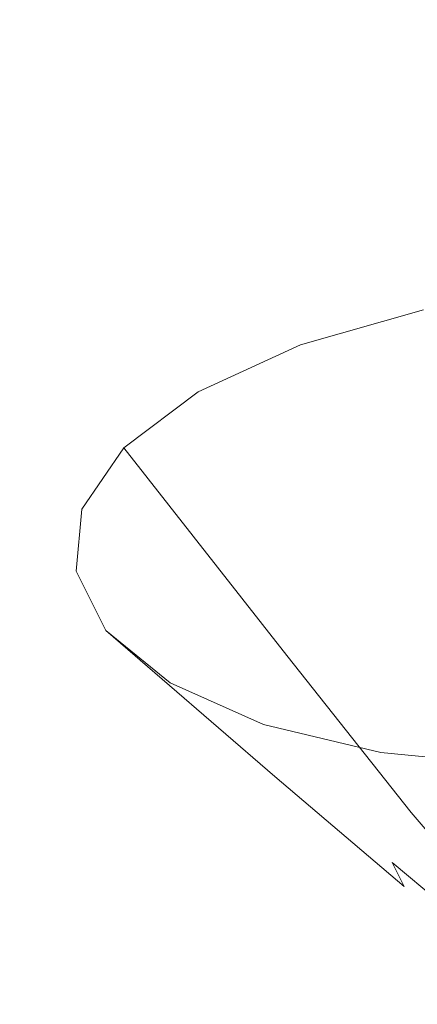
# Model space of a CAD drawing. Extents: x -45 to 74, y -141 to 0.
# Drawn here: x 51 to 52, y -134 to -130 of the extents above; entities that cross this region are included whole.
import ezdxf

# ---------------------------------------------------------------- set-up
doc = ezdxf.new("R2010")
doc.units = 0
doc.header["$LTSCALE"] = 500
doc.header["$MEASUREMENT"] = 0
for name, color, linetype in [('EXC-CHROM', 7, 'Continuous'), ('EXC-DYSZA', 7, 'Continuous'), ('exc-wkladka', 7, 'Continuous')]:
    doc.layers.add(name, color=color, linetype=linetype)

msp = doc.modelspace()

# ---------------------------------------------------------------- linework, layer by layer
at = {"layer": 'EXC-CHROM', "lineweight": 0, "invisible_edges": 15}
for points in [[(48.7782, -133.1478, 247.1796), (57.9504, -126.4559, 241.9529), (52.2102, -129.5634, 244.3908), (48.7782, -133.1478, 247.1796)], [(57.9504, -126.4559, 241.9529), (48.7782, -133.1478, 247.1796), (55.9659, -132.9716, 246.9244), (57.9504, -126.4559, 241.9529)], [(48.7782, -133.1478, 247.1796), (52.2102, -129.5634, 244.3908), (36.9287, -129.7034, 244.5397), (48.7782, -133.1478, 247.1796)], [(55.9659, -132.9716, 246.9244), (48.0979, -135.1924, 248.6559), (56.3499, -134.9729, 248.3074), (55.9659, -132.9716, 246.9244)], [(48.0979, -135.1924, 248.6559), (55.9659, -132.9716, 246.9244), (48.7782, -133.1478, 247.1796), (48.0979, -135.1924, 248.6559)]]:
    msp.add_3dface(points, dxfattribs=at)
at = {"layer": 'EXC-DYSZA', "lineweight": 0}
for points, invisible_edges in [([(52.4215, -132.4364, 218.8937), (51.7231, -131.6075, 218.9328), (52.1886, -131.4746, 218.7284), (52.4215, -132.4364, 218.8937)], 13), ([(52.1135, -132.5244, 219.0289), (51.3349, -131.7852, 219.2391), (51.7231, -131.6075, 218.9328), (52.1135, -132.5244, 219.0289)], 13), ([(51.7231, -131.6075, 218.9328), (52.4215, -132.4364, 218.8937), (52.1135, -132.5244, 219.0289), (51.7231, -131.6075, 218.9328)], 15), ([(51.8566, -132.6422, 219.2315), (51.0536, -131.9974, 219.6294), (51.3349, -131.7852, 219.2391), (51.8566, -132.6422, 219.2315)], 13), ([(51.3349, -131.7852, 219.2391), (52.1135, -132.5244, 219.0289), (51.8566, -132.6422, 219.2315), (51.3349, -131.7852, 219.2391)], 15), ([(51.6706, -132.7828, 219.4897), (50.8945, -132.2289, 220.0747), (51.0536, -131.9974, 219.6294), (51.6706, -132.7828, 219.4897)], 9), ([(51.0536, -131.9974, 219.6294), (51.8566, -132.6422, 219.2315), (51.6706, -132.7828, 219.4897), (51.0536, -131.9974, 219.6294)], 15), ([(51.5654, -132.9363, 219.7841), (50.8728, -132.4647, 220.5457), (50.8945, -132.2289, 220.0747), (51.5654, -132.9363, 219.7841)], 13), ([(50.8945, -132.2289, 220.0747), (51.6706, -132.7828, 219.4897), (51.5654, -132.9363, 219.7841), (50.8945, -132.2289, 220.0747)], 15), ([(52.5996, -133.1662, 219.0238), (52.1135, -132.5244, 219.0289), (52.4215, -132.4364, 218.8937), (52.5996, -133.1662, 219.0238)], 15), ([(51.5512, -133.0926, 220.0955), (50.9854, -132.6891, 221.0098), (50.8728, -132.4647, 220.5457), (51.5512, -133.0926, 220.0955)], 13), ([(50.8728, -132.4647, 220.5457), (51.5654, -132.9363, 219.7841), (51.5512, -133.0926, 220.0955), (50.8728, -132.4647, 220.5457)], 15), ([(52.4121, -133.2197, 219.1062), (51.8566, -132.6422, 219.2315), (52.1135, -132.5244, 219.0289), (52.4121, -133.2197, 219.1062)], 15), ([(52.1135, -132.5244, 219.0289), (52.5996, -133.1662, 219.0238), (52.4121, -133.2197, 219.1062), (52.1135, -132.5244, 219.0289)], 15), ([(52.2557, -133.2916, 219.2294), (51.6706, -132.7828, 219.4897), (51.8566, -132.6422, 219.2315), (52.2557, -133.2916, 219.2294)], 15), ([(51.8566, -132.6422, 219.2315), (52.4121, -133.2197, 219.1062), (52.2557, -133.2916, 219.2294), (51.8566, -132.6422, 219.2315)], 15), ([(50.9854, -132.6891, 221.0098), (51.5512, -133.0926, 220.0955), (51.6258, -133.2413, 220.4023), (50.9854, -132.6891, 221.0098)], 11), ([(51.6258, -133.2413, 220.4023), (51.229, -132.8865, 221.4344), (50.9854, -132.6891, 221.0098), (51.6258, -133.2413, 220.4023)], 13), ([(52.1425, -133.3775, 219.3865), (51.5654, -132.9363, 219.7841), (51.6706, -132.7828, 219.4897), (52.1425, -133.3775, 219.3865)], 15), ([(51.6706, -132.7828, 219.4897), (52.2557, -133.2916, 219.2294), (52.1425, -133.3775, 219.3865), (51.6706, -132.7828, 219.4897)], 11), ([(51.7872, -133.372, 220.683), (51.5831, -133.0445, 221.7926), (51.229, -132.8865, 221.4344), (51.7872, -133.372, 220.683)], 13), ([(51.229, -132.8865, 221.4344), (51.6258, -133.2413, 220.4023), (51.7872, -133.372, 220.683), (51.229, -132.8865, 221.4344)], 15), ([(52.0786, -133.4713, 219.5655), (51.5512, -133.0926, 220.0955), (51.5654, -132.9363, 219.7841), (52.0786, -133.4713, 219.5655)], 15), ([(51.5654, -132.9363, 219.7841), (52.1425, -133.3775, 219.3865), (52.0786, -133.4713, 219.5655), (51.5654, -132.9363, 219.7841)], 15), ([(51.5831, -133.0445, 221.7926), (51.7872, -133.372, 220.683), (52.0215, -133.4765, 220.9196), (51.5831, -133.0445, 221.7926)], 15), ([(52.0215, -133.4765, 220.9196), (52.0268, -133.1506, 222.0571), (51.5831, -133.0445, 221.7926), (52.0215, -133.4765, 220.9196)], 13), ([(51.5512, -133.0926, 220.0955), (52.0786, -133.4713, 219.5655), (52.0701, -133.5668, 219.7549), (51.5512, -133.0926, 220.0955)], 15), ([(52.0701, -133.5668, 219.7549), (51.6258, -133.2413, 220.4023), (51.5512, -133.0926, 220.0955), (52.0701, -133.5668, 219.7549)], 15), ([(52.0268, -133.1506, 222.0571), (52.0215, -133.4765, 220.9196), (52.3149, -133.5466, 221.0945), (52.0268, -133.1506, 222.0571)], 15), ([(52.3149, -133.5466, 221.0945), (52.5275, -133.1992, 222.2138), (52.0268, -133.1506, 222.0571), (52.3149, -133.5466, 221.0945)], 13), ([(51.6258, -133.2413, 220.4023), (52.0701, -133.5668, 219.7549), (52.1157, -133.6576, 219.9414), (51.6258, -133.2413, 220.4023)], 9), ([(52.1157, -133.6576, 219.9414), (51.7872, -133.372, 220.683), (51.6258, -133.2413, 220.4023), (52.1157, -133.6576, 219.9414)], 15), ([(52.2557, -133.2916, 219.2294), (52.3244, -133.5908, 219.3563), (52.1425, -133.3775, 219.3865), (52.2557, -133.2916, 219.2294)], 15), ([(51.7872, -133.372, 220.683), (52.1157, -133.6576, 219.9414), (52.214, -133.7372, 220.112), (51.7872, -133.372, 220.683)], 15), ([(52.214, -133.7372, 220.112), (52.0215, -133.4765, 220.9196), (51.7872, -133.372, 220.683), (52.214, -133.7372, 220.112)], 15), ([(52.1425, -133.3775, 219.3865), (52.2763, -133.6615, 219.4909), (52.0786, -133.4713, 219.5655), (52.1425, -133.3775, 219.3865)], 15), ([(52.2763, -133.6615, 219.4909), (52.1425, -133.3775, 219.3865), (52.3244, -133.5908, 219.3563), (52.2763, -133.6615, 219.4909)], 13), ([(52.0215, -133.4765, 220.9196), (52.214, -133.7372, 220.112), (52.3567, -133.8008, 220.2559), (52.0215, -133.4765, 220.9196)], 15), ([(52.3567, -133.8008, 220.2559), (52.3149, -133.5466, 221.0945), (52.0215, -133.4765, 220.9196), (52.3567, -133.8008, 220.2559)], 15), ([(52.0786, -133.4713, 219.5655), (52.2699, -133.7334, 219.6334), (52.0701, -133.5668, 219.7549), (52.0786, -133.4713, 219.5655)], 15), ([(52.2699, -133.7334, 219.6334), (52.0786, -133.4713, 219.5655), (52.2763, -133.6615, 219.4909), (52.2699, -133.7334, 219.6334)], 11), ([(52.3042, -133.8018, 219.7737), (52.0701, -133.5668, 219.7549), (52.2699, -133.7334, 219.6334), (52.3042, -133.8018, 219.7737)], 13), ([(52.0701, -133.5668, 219.7549), (52.3042, -133.8018, 219.7737), (52.1157, -133.6576, 219.9414), (52.0701, -133.5668, 219.7549)], 15), ([(52.1157, -133.6576, 219.9414), (52.3782, -133.8617, 219.9022), (52.214, -133.7372, 220.112), (52.1157, -133.6576, 219.9414)], 15), ([(52.3782, -133.8617, 219.9022), (52.1157, -133.6576, 219.9414), (52.3042, -133.8018, 219.7737), (52.3782, -133.8617, 219.9022)], 15)]:
    msp.add_3dface(points, dxfattribs=dict(at, invisible_edges=invisible_edges))
at = {"layer": 'exc-wkladka', "lineweight": 0, "invisible_edges": 15}
for points in [[(46.9294, -126.0088, 207.205), (55.7111, -131.5384, 218.3859), (46.5092, -126.3225, 207.7244), (46.9294, -126.0088, 207.205)], [(46.9294, -126.0088, 207.205), (57.2541, -129.6661, 215.2969), (56.599, -130.683, 216.9747), (46.9294, -126.0088, 207.205)], [(46.9294, -126.0088, 207.205), (56.599, -130.683, 216.9747), (55.7111, -131.5384, 218.3859), (46.9294, -126.0088, 207.205)], [(46.5092, -126.3225, 207.7244), (53.0764, -132.7984, 220.4691), (45.8259, -126.5643, 208.1238), (46.5092, -126.3225, 207.7244)], [(46.5092, -126.3225, 207.7244), (55.7111, -131.5384, 218.3859), (54.5463, -132.2122, 219.4999), (46.5092, -126.3225, 207.7244)], [(46.5092, -126.3225, 207.7244), (54.5463, -132.2122, 219.4999), (53.0764, -132.7984, 220.4691), (46.5092, -126.3225, 207.7244)], [(45.8259, -126.5643, 208.1238), (53.0764, -132.7984, 220.4691), (51.2532, -133.3866, 221.4391), (45.8259, -126.5643, 208.1238)], [(45.8259, -126.5643, 208.1238), (51.2532, -133.3866, 221.4391), (49.2022, -133.884, 222.2592), (45.8259, -126.5643, 208.1238)], [(53.3312, -134.2443, 223.2896), (51.2532, -133.3866, 221.4391), (53.0764, -132.7984, 220.4691), (53.3312, -134.2443, 223.2896)], [(51.1383, -134.8493, 224.2869), (49.2022, -133.884, 222.2592), (51.2532, -133.3866, 221.4391), (51.1383, -134.8493, 224.2869)], [(51.2532, -133.3866, 221.4391), (53.3312, -134.2443, 223.2896), (51.1383, -134.8493, 224.2869), (51.2532, -133.3866, 221.4391)], [(49.2022, -133.884, 222.2592), (51.1383, -134.8493, 224.2869), (48.6712, -135.3183, 225.0611), (49.2022, -133.884, 222.2592)]]:
    msp.add_3dface(points, dxfattribs=at)

doc.saveas('drawing.dxf')
